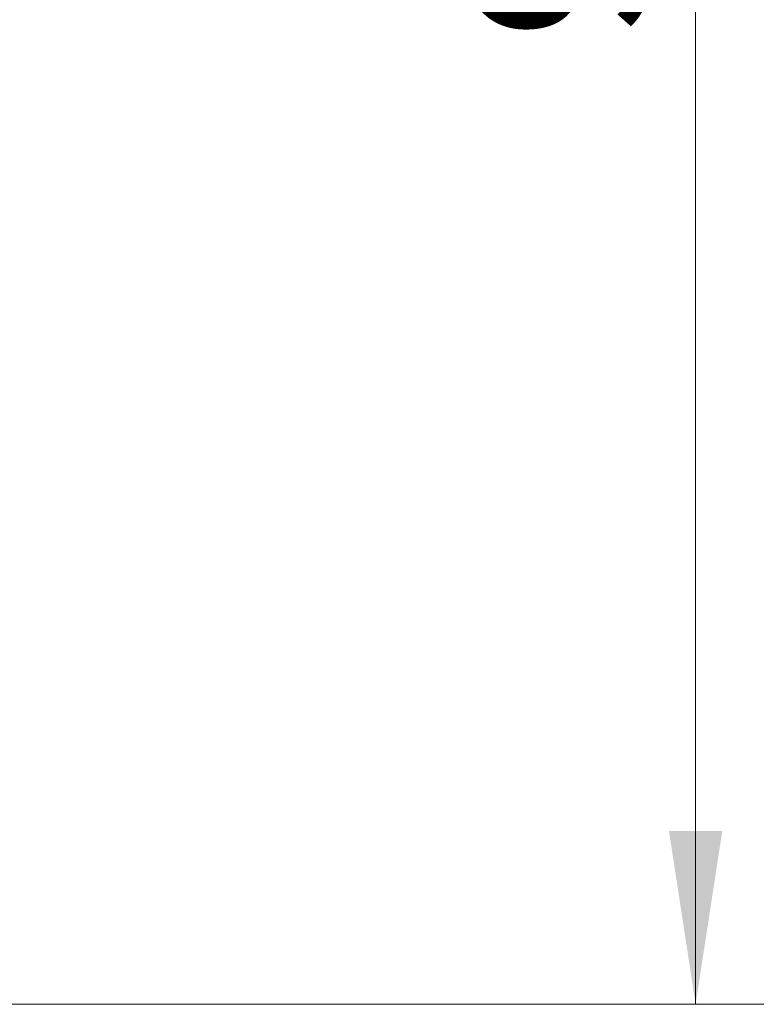
# Model space of a CAD drawing. Units: millimetres. Extents: x 0 to 420, y 0 to 297.
# Drawn here: x 304 to 319, y 202 to 222 of the extents above; entities that cross this region are included whole.
import ezdxf

# ---------------------------------------------------------------- set-up
doc = ezdxf.new("R2010")
doc.units = ezdxf.units.MM
doc.styles.add('SLDTEXTSTYLE0', font='TXT', dxfattribs={"width": 0.605})
doc.dimstyles.new('SLDDIMSTYLE0', dxfattribs={"dimtxt": 3.5, "dimasz": 3.5, "dimexe": 0, "dimexo": 0.0625, "dimgap": 0.875, "dimtad": 1, "dimlfac": 20, "dimrnd": 1e-09, "dimzin": 12, "dimdsep": 46, "dimtxsty": 'SLDTEXTSTYLE0', "dimsah": 1, "dimcen": 0.09, "dimadec": 0, "dimazin": 3, "dimtfac": 1, "dimtdec": 3, "dimtofl": 0, "dimtmove": 0, "dimatfit": 3, "dimfxl": 0, "dimfrac": 2, "dimtolj": 1, "dimtzin": 12, "dimarcsym": 0})

# ---------------------------------------------------------------- blocks, each defined once
blk = doc.blocks.new('_D_14')
at = {"color": 7, "linetype": 'Continuous', "lineweight": 0}
for p, q in [((264.852, 272.851), (334.358, 272.851)), ((333.358, 272.851), (333.358, 202.401)), ((281.909, 202.401), (334.358, 202.401))]:
    blk.add_line(p, q, dxfattribs=at)
at = {"color": 7, "linetype": 'Continuous', "lineweight": 18}
for points in [[(333.358, 272.851), (332.82, 269.351), (333.896, 269.351)], [(333.358, 202.401), (333.896, 205.901), (332.82, 205.901)]]:
    blk.add_solid(points, dxfattribs=at)
at = {"color": 7, "linetype": 'Continuous', "lineweight": 18, "insert": (328.846, 232.278), "char_height": 3.5, "attachment_point": 1, "rotation": 90, "style": 'SLDTEXTSTYLE0'}
blk.add_mtext('1409', dxfattribs=at)
blk = doc.blocks.new('_D_15')
at = {"color": 7, "linetype": 'Continuous', "lineweight": 0}
for p, q in [((285.727, 254.151), (326.771, 254.15)), ((325.771, 254.15), (325.771, 202.4)), ((281.909, 202.401), (326.771, 202.4))]:
    blk.add_line(p, q, dxfattribs=at)
at = {"color": 7, "linetype": 'Continuous', "lineweight": 18}
for points in [[(325.771, 254.15), (325.233, 250.65), (326.31, 250.65)], [(325.771, 202.4), (326.31, 205.9), (325.233, 205.9)]]:
    blk.add_solid(points, dxfattribs=at)
at = {"color": 7, "linetype": 'Continuous', "lineweight": 18, "insert": (321.26, 222.928), "char_height": 3.5, "attachment_point": 1, "rotation": 89.9999, "style": 'SLDTEXTSTYLE0'}
blk.add_mtext('1035', dxfattribs=at)
blk = doc.blocks.new('_D_16')
at = {"color": 7, "linetype": 'Continuous', "lineweight": 0}
for p, q in [((296.213, 249.401), (318.893, 249.401)), ((317.893, 249.401), (317.893, 202.401)), ((281.909, 202.401), (318.893, 202.401))]:
    blk.add_line(p, q, dxfattribs=at)
at = {"color": 7, "linetype": 'Continuous', "lineweight": 18}
for points in [[(317.893, 249.401), (317.355, 245.901), (318.432, 245.901)], [(317.893, 202.401), (318.432, 205.901), (317.355, 205.901)]]:
    blk.add_solid(points, dxfattribs=at)
at = {"color": 7, "linetype": 'Continuous', "lineweight": 18, "insert": (313.381, 221.89), "char_height": 3.5, "attachment_point": 1, "rotation": 90, "style": 'SLDTEXTSTYLE0'}
blk.add_mtext('940', dxfattribs=at)

msp = doc.modelspace()

# ---------------------------------------------------------------- dimensions: what is measured, and where the dimension line sits
at = {"color": 7, "linetype": 'Continuous', "lineweight": 18}
for base, p1, angle, picture, middle in [((333.35798, 202.40052), (264.75212, 272.85052), 90, '_D_14', (333.35798, 237.62552)), ((325.77141, 202.40047), (285.62712, 254.15052), 89.999935, '_D_15', (325.77144, 228.27548)), ((317.89311, 202.40052), (296.11283, 249.40052), 90, '_D_16', (317.89311, 225.90052))]:
    dim = msp.add_linear_dim(base=base, p1=p1, p2=(281.80939, 202.40052), angle=angle, dimstyle='SLDDIMSTYLE0', dxfattribs=at)
    dim.commit()
    dim.dimension.update_dxf_attribs({"geometry": picture, "text_midpoint": middle, "dimtype": 160})

doc.saveas('drawing.dxf')
